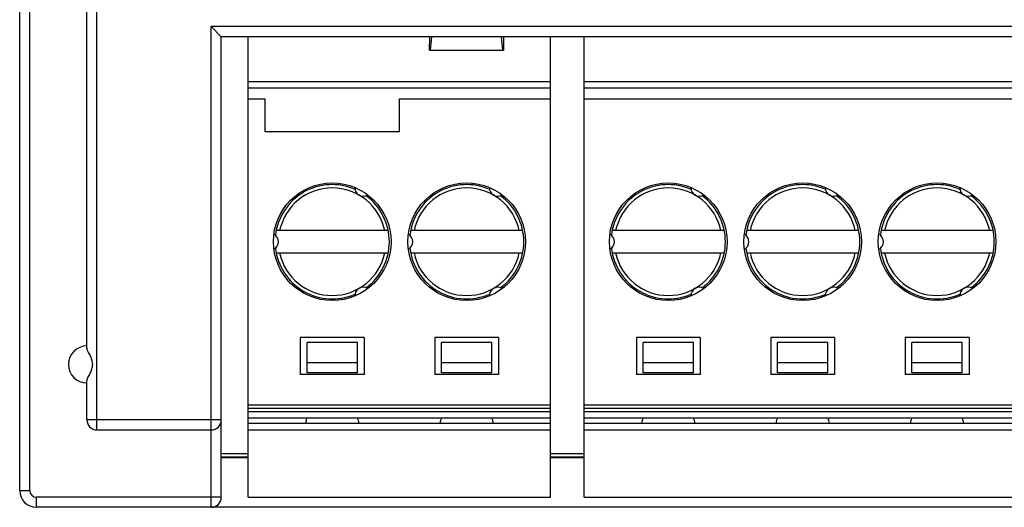
# Model space of a CAD drawing. Units: millimetres. Extents: x 3444 to 4633, y 1826 to 2907.
# Drawn here: x 3863 to 3892, y 1939 to 1953 of the extents above; entities that cross this region are included whole.
import ezdxf

# ---------------------------------------------------------------- set-up
doc = ezdxf.new("R2010")
doc.units = ezdxf.units.MM
doc.header["$MEASUREMENT"] = 0

msp = doc.modelspace()

# ---------------------------------------------------------------- linework, layer by layer
at = {"color": 0, "linetype": 'Continuous'}
for p, q in [((3862.771, 1939.063), (3862.771, 2038.063)), ((3863.071, 1939.063), (3863.071, 2038.063)), ((3864.771, 1943.302), (3864.771, 1972.157)), ((3865.071, 1940.863), (3865.071, 1971.863)), ((3868.471, 1938.563), (3868.471, 1952.863)), ((3868.771, 1952.563), (3868.471, 1952.863)), ((3981.671, 1952.863), (3868.471, 1952.863)), ((3868.771, 1938.863), (3868.771, 1952.563)), ((3981.371, 1952.563), (3868.771, 1952.563)), ((3869.571, 1938.863), (3869.571, 1952.563)), ((3874.97, 1952.163), (3874.971, 1952.563)), ((3874.993, 1952.163), (3875.031, 1952.563)), ((3877.149, 1952.163), (3877.11, 1952.563)), ((3877.17, 1952.563), (3877.172, 1952.163)), ((3878.571, 1938.863), (3878.571, 1952.563)), ((3879.571, 1938.863), (3879.571, 1952.563)), ((3874.97, 1952.163), (3877.172, 1952.163)), ((3869.571, 1951.23), (3878.571, 1951.23)), ((3879.571, 1951.23), (3920.571, 1951.23)), ((3878.571, 1951.033), (3869.571, 1951.033)), ((3920.571, 1951.033), (3879.571, 1951.033)), ((3869.571, 1950.713), (3870.071, 1950.713)), ((3870.071, 1949.736), (3870.071, 1950.713)), ((3874.071, 1949.736), (3874.071, 1950.713)), ((3874.071, 1950.713), (3878.571, 1950.713)), ((3879.571, 1950.713), (3896.071, 1950.713)), ((3870.071, 1949.74), (3874.071, 1949.74)), ((3874.071, 1949.736), (3870.071, 1949.736)), ((3873.738, 1946.793), (3870.403, 1946.793)), ((3877.738, 1946.793), (3874.403, 1946.793)), ((3883.738, 1946.793), (3880.403, 1946.793)), ((3887.738, 1946.793), (3884.403, 1946.793)), ((3891.738, 1946.793), (3888.403, 1946.793)), ((3870.403, 1946.133), (3873.738, 1946.133)), ((3874.403, 1946.133), (3877.738, 1946.133)), ((3880.403, 1946.133), (3883.738, 1946.133)), ((3884.403, 1946.133), (3887.738, 1946.133)), ((3888.403, 1946.133), (3891.738, 1946.133)), ((3871.121, 1943.613), (3871.121, 1942.513)), ((3873.021, 1943.613), (3871.121, 1943.613)), ((3873.021, 1943.613), (3873.021, 1942.513)), ((3875.121, 1943.613), (3875.121, 1942.513)), ((3877.021, 1943.613), (3875.121, 1943.613)), ((3877.021, 1943.613), (3877.021, 1942.513)), ((3881.121, 1943.613), (3881.121, 1942.513)), ((3883.021, 1943.613), (3881.121, 1943.613)), ((3883.021, 1943.613), (3883.021, 1942.513)), ((3885.121, 1943.613), (3885.121, 1942.513)), ((3887.021, 1943.613), (3885.121, 1943.613)), ((3887.021, 1943.613), (3887.021, 1942.513)), ((3889.121, 1943.613), (3889.121, 1942.513)), ((3891.021, 1943.613), (3889.121, 1943.613)), ((3891.021, 1943.613), (3891.021, 1942.513)), ((3871.321, 1942.563), (3871.321, 1943.469)), ((3872.821, 1943.469), (3871.321, 1943.469)), ((3872.821, 1942.563), (3872.821, 1943.469)), ((3875.321, 1942.563), (3875.321, 1943.469)), ((3876.821, 1943.469), (3875.321, 1943.469)), ((3876.821, 1942.563), (3876.821, 1943.469)), ((3881.321, 1942.563), (3881.321, 1943.469)), ((3882.821, 1943.469), (3881.321, 1943.469)), ((3882.821, 1942.563), (3882.821, 1943.469)), ((3885.321, 1942.563), (3885.321, 1943.469)), ((3886.821, 1943.469), (3885.321, 1943.469)), ((3886.821, 1942.563), (3886.821, 1943.469)), ((3889.321, 1942.563), (3889.321, 1943.469)), ((3890.821, 1943.469), (3889.321, 1943.469)), ((3890.821, 1942.563), (3890.821, 1943.469)), ((3872.821, 1942.863), (3871.321, 1942.863)), ((3876.821, 1942.863), (3875.321, 1942.863)), ((3882.821, 1942.863), (3881.321, 1942.863)), ((3886.821, 1942.863), (3885.321, 1942.863)), ((3890.821, 1942.863), (3889.321, 1942.863)), ((3864.771, 1941.163), (3864.771, 1942.323)), ((3873.021, 1942.513), (3871.121, 1942.513)), ((3872.821, 1942.563), (3871.321, 1942.563)), ((3877.021, 1942.513), (3875.121, 1942.513)), ((3876.821, 1942.563), (3875.321, 1942.563)), ((3883.021, 1942.513), (3881.121, 1942.513)), ((3882.821, 1942.563), (3881.321, 1942.563)), ((3887.021, 1942.513), (3885.121, 1942.513)), ((3886.821, 1942.563), (3885.321, 1942.563)), ((3891.021, 1942.513), (3889.121, 1942.513)), ((3890.821, 1942.563), (3889.321, 1942.563)), ((3869.571, 1941.613), (3878.571, 1941.613)), ((3869.571, 1941.513), (3878.571, 1941.513)), ((3879.571, 1941.613), (3920.571, 1941.613)), ((3879.571, 1941.513), (3920.571, 1941.513)), ((3868.771, 1941.163), (3864.771, 1941.163)), ((3869.571, 1941.413), (3878.571, 1941.413)), ((3878.571, 1941.213), (3869.571, 1941.213)), ((3879.571, 1941.413), (3920.571, 1941.413)), ((3920.571, 1941.213), (3879.571, 1941.213)), ((3865.071, 1940.863), (3868.471, 1940.863)), ((3869.571, 1941.063), (3878.571, 1941.063)), ((3869.571, 1940.863), (3878.571, 1940.863)), ((3879.571, 1941.063), (3920.571, 1941.063)), ((3879.571, 1940.863), (3920.571, 1940.863)), ((3868.771, 1940.063), (3869.571, 1940.063)), ((3869.571, 1940.033), (3868.771, 1940.033)), ((3868.871, 1940.163), (3869.571, 1940.163)), ((3878.571, 1940.163), (3879.571, 1940.163)), ((3878.571, 1940.063), (3879.571, 1940.063)), ((3879.571, 1940.033), (3878.571, 1940.033)), ((3862.771, 1939.063), (3863.071, 1939.063)), ((3863.271, 1938.563), (3863.271, 1938.863)), ((3868.771, 1938.863), (3863.271, 1938.863)), ((3869.571, 1938.863), (3878.571, 1938.863)), ((3879.571, 1938.863), (3920.571, 1938.863)), ((4004.571, 1938.563), (3863.271, 1938.563))]:
    msp.add_line(p, q, dxfattribs=at)
for centre in [(3872.071, 1946.463), (3876.071, 1946.463), (3882.071, 1946.463), (3886.071, 1946.463), (3890.071, 1946.463)]:
    msp.add_circle(centre, 1.75, dxfattribs=at)
for centre, radius, start, end in [((3872.071, 1946.463), 1.7, 66.4651, 173.5349), ((3876.071, 1946.463), 1.7, 66.4651, 173.5349), ((3882.071, 1946.463), 1.7, 66.4651, 173.5349), ((3886.071, 1946.463), 1.7, 66.4651, 173.5349), ((3890.071, 1946.463), 1.7, 66.4651, 173.5349), ((3872.071, 1946.463), 1.6, 11.9027, 168.0973), ((3872.996, 1948.065), 0.25, 177.178, 302.822), ((3876.071, 1946.463), 1.6, 11.9027, 168.0973), ((3876.996, 1948.065), 0.25, 177.178, 302.822), ((3882.071, 1946.463), 1.6, 11.9027, 168.0973), ((3882.996, 1948.065), 0.25, 179.1828, 302.822), ((3886.071, 1946.463), 1.6, 11.9027, 168.0973), ((3886.996, 1948.065), 0.25, 179.1828, 302.822), ((3890.071, 1946.463), 1.6, 11.9027, 168.0973), ((3890.996, 1948.065), 0.25, 179.1828, 302.822), ((3872.071, 1946.463), 1.7, 306.4651, 53.5349), ((3876.071, 1946.463), 1.7, 306.4651, 53.5349), ((3882.071, 1946.463), 1.7, 306.4651, 53.5349), ((3886.071, 1946.463), 1.7, 306.4651, 53.5349), ((3890.071, 1946.463), 1.7, 306.4651, 53.5349), ((3870.221, 1946.463), 0.25, 297.178, 62.822), ((3874.221, 1946.463), 0.25, 297.178, 62.822), ((3880.221, 1946.463), 0.25, 297.178, 62.822), ((3884.221, 1946.463), 0.25, 297.178, 62.822), ((3888.221, 1946.463), 0.25, 297.178, 62.822), ((3872.071, 1946.463), 1.7, 186.4651, 293.5349), ((3872.071, 1946.463), 1.6, 191.9027, 348.0973), ((3876.071, 1946.463), 1.7, 186.4651, 293.5349), ((3876.071, 1946.463), 1.6, 191.9027, 348.0973), ((3882.071, 1946.463), 1.7, 186.4651, 293.5349), ((3882.071, 1946.463), 1.6, 191.9027, 348.0973), ((3886.071, 1946.463), 1.7, 186.4651, 293.5349), ((3886.071, 1946.463), 1.6, 191.9027, 348.0973), ((3890.071, 1946.463), 1.7, 186.4651, 293.5349), ((3890.071, 1946.463), 1.6, 191.9027, 348.0973), ((3872.996, 1944.86), 0.25, 57.178, 182.822), ((3876.996, 1944.86), 0.25, 57.178, 182.822), ((3882.996, 1944.86), 0.25, 57.178, 180.902), ((3886.996, 1944.86), 0.25, 57.178, 180.902), ((3890.996, 1944.86), 0.25, 57.178, 180.902), ((3864.771, 1942.813), 0.55, 90, 270), ((3865.071, 1941.163), 0.3, 180, 270), ((3868.471, 1941.163), 0.3, 270, 0), ((3872.071, 1940.963), 0.8, 161.6876, 172.8192), ((3872.071, 1940.963), 0.8, 7.1808, 18.3124), ((3876.071, 1940.963), 0.8, 161.6876, 172.8192), ((3876.071, 1940.963), 0.8, 7.1808, 18.3124), ((3882.071, 1940.963), 0.8, 161.5478, 172.8192), ((3882.071, 1940.963), 0.8, 7.1808, 18.4522), ((3886.071, 1940.963), 0.8, 161.5478, 172.8192), ((3886.071, 1940.963), 0.8, 7.1808, 18.4522), ((3890.071, 1940.963), 0.8, 161.5478, 172.8192), ((3890.071, 1940.963), 0.8, 7.1808, 18.4522), ((3868.871, 1941.163), 1, 264.0684, 270), ((3863.271, 1939.063), 0.5, 180, 270), ((3863.271, 1939.063), 0.2, 180, 270), ((3868.471, 1938.863), 0.3, 270, 0)]:
    msp.add_arc(centre, radius, start, end, dxfattribs=at)
for points, knots in [([(3864.87, 1943.075), (3864.848, 1943.118), (3864.814, 1943.178), (3864.78, 1943.253), (3864.771, 1943.287), (3864.771, 1943.302)], [0, 0, 0, 0, 0.584122, 0.818888, 1, 1, 1, 1]), ([(3864.87, 1942.55), (3864.89, 1942.59), (3864.928, 1942.674), (3864.951, 1942.812), (3864.928, 1942.951), (3864.89, 1943.035), (3864.87, 1943.075)], [0, 0, 0, 0, 0.246024, 0.499987, 0.753951, 1, 1, 1, 1]), ([(3864.771, 1942.323), (3864.771, 1942.338), (3864.78, 1942.372), (3864.814, 1942.448), (3864.848, 1942.507), (3864.87, 1942.55)], [0, 0, 0, 0, 0.181124, 0.415883, 1, 1, 1, 1])]:
    msp.add_open_spline(points, degree=3, knots=knots, dxfattribs=at)

doc.saveas('drawing.dxf')
